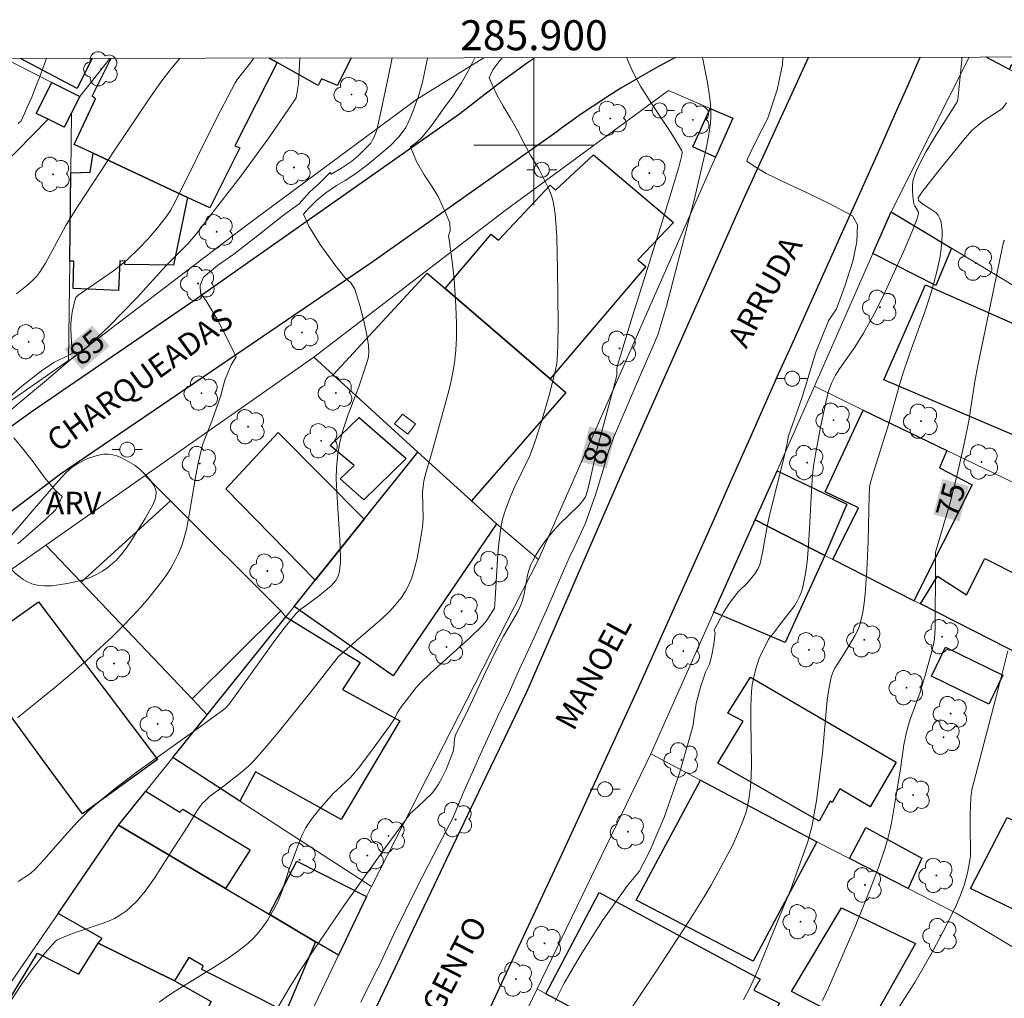
# Model space of a CAD drawing. Units: metres. Extents: x 285518 to 286033, y 1674346 to 1674911.
# Drawn here: x 285866 to 285931, y 1674843 to 1674908 of the extents above; entities that cross this region are included whole.
import ezdxf
from ezdxf.enums import TextEntityAlignment as Align

# ---------------------------------------------------------------- set-up
doc = ezdxf.new("R2010")
doc.units = ezdxf.units.M
doc.header["$MEASUREMENT"] = 0
for name, color, linetype, lineweight in [('Articulacao', 7, 'Continuous', 18), ('Edificacoes', 7, 'Continuous', 30), ('Edificacoes_Vazios', 7, 'Continuous', 15), ('Malha_Coordenadas', 7, 'Continuous', 15), ('Muro_Grade', 8, 'Continuous', 20), ('Pavimentacao_Asfaltica_Mfio', 10, 'Continuous', 30), ('Poste', 7, 'Continuous', 9), ('Topon_Curvas_Mestras_Masc', 255, 'Continuous', 9), ('Topon_de_Vias', 7, 'Continuous', 9)]:
    doc.layers.add(name, color=color, linetype=linetype, lineweight=lineweight)
for name, color, linetype, lineweight, true_color in [('Arvores_Isoladas', 7, 'Continuous', 18, 0x00ff33), ('Curvas_Intermediarias', 7, 'Continuous', 9, 0x783c14), ('Curvas_Mestras', 7, 'Continuous', 20, 0x783c14), ('Topon_Curvas_Mestras', 7, 'Continuous', 9, 0x783c14), ('Topon_Vegetacao', 7, 'Continuous', 9, 0x00ff33), ('Vegetacao', 7, 'Orla8', 9, 0x00ff33)]:
    doc.layers.add(name, color=color, linetype=linetype, lineweight=lineweight, true_color=true_color)
doc.styles.add('Arial', font='arial.ttf', dxfattribs={"height": 1.5})
doc.styles.get("Standard").update_dxf_attribs({"font": 'arial.ttf'})
doc.linetypes.add('Orla8', pattern='A,6,-0.5,["V",Standard,S=1,R=0,X=-0.5,Y=-1],-0.5,6,-0.5,["V",Standard,S=1,R=0,X=-0.5,Y=-1],-0.5', length=14)

# ---------------------------------------------------------------- blocks, each defined once
blk = doc.blocks.new('Arvore')
at = {"layer": 'Arvores_Isoladas'}
blk.add_lwpolyline([(-0.718, 0.493, 0.872324), (-0.722, -0.551, 0.862983), (0.284, -0.827, 0.900105), (0.89, 0.029, 0.863155), (0.262, 0.861, 0.882486)], format="xyb", close=True, dxfattribs=at)
blk.add_circle((0, 0), 0.0286, dxfattribs=at)
blk = doc.blocks.new('Poste')
at = {"layer": 'Poste'}
for points in [[(-0.5, 0), (-1, 0)], [(0.5, 0), (1, 0)]]:
    blk.add_lwpolyline(points, dxfattribs=at)
blk.add_lwpolyline([(0, 0.5, 1), (0, -0.5, 1)], format="xyb", close=True, dxfattribs=at)

msp = doc.modelspace()

# ---------------------------------------------------------------- linework, layer by layer
at = {"layer": 'Articulacao', "flags": 128}
msp.add_lwpolyline([(285533.656, 1674905.37), (286015.868, 1674905.991), (286016.571, 1674351.727), (285534.383, 1674351.105), (285533.656, 1674905.37)], close=True, dxfattribs=at)
at = {"layer": 'Curvas_Intermediarias', "flags": 128}
for points, elevation in [([(285864.075, 1674841.426), (285865.895, 1674844.16), (285866.488, 1674845.009), (285867.232, 1674845.968), (285868.05, 1674846.9), (285868.172, 1674846.995), (285868.338, 1674847.084), (285868.886, 1674847.306), (285869.352, 1674847.478), (285871.262, 1674848.117), (285871.714, 1674848.301), (285872.008, 1674848.441), (285872.424, 1674848.678), (285872.814, 1674848.95), (285873.089, 1674849.186), (285873.527, 1674849.624), (285874.068, 1674850.258), (285874.687, 1674851.119), (285875.953, 1674853.133), (285876.911, 1674854.598), (285877.505, 1674855.602), (285877.87, 1674856.096), (285878.078, 1674856.317), (285878.359, 1674856.572), (285879.345, 1674857.31), (285880.502, 1674858.226), (285880.951, 1674858.602), (285881.312, 1674858.956), (285882.203, 1674859.974), (285883.024, 1674860.959), (285885.039, 1674863.459), (285886.629, 1674865.493), (285886.971, 1674865.904), (285888.317, 1674867.107), (285889.841, 1674868.416), (285890.359, 1674868.912), (285890.724, 1674869.303), (285891.159, 1674869.849), (285891.429, 1674870.257), (285891.627, 1674870.635), (285891.848, 1674871.167), (285892.063, 1674871.867), (285892.199, 1674872.447), (285892.39, 1674873.469), (285892.562, 1674874.545), (285892.602, 1674875.141), (285892.574, 1674876.851), (285892.603, 1674877.249), (285892.652, 1674877.592), (285892.783, 1674878.155), (285893.12, 1674879.271), (285893.498, 1674880.615), (285894.341, 1674883.705), (285894.479, 1674884.302), (285894.636, 1674885.1), (285894.73, 1674885.702), (285894.797, 1674886.344), (285894.836, 1674887.152), (285894.832, 1674888.127), (285894.782, 1674889.267), (285894.671, 1674891.069), (285894.56, 1674892.068), (285894.364, 1674893.564), (285894.3, 1674893.996), (285894.417, 1674894.267), (285894.391, 1674894.829), (285894.135, 1674895.412), (285893.921, 1674895.887), (285893.601, 1674896.577), (285893.213, 1674897.222), (285892.678, 1674898.027), (285892.166, 1674898.919), (285891.768, 1674899.907), (285892.186, 1674900.202), (285892.575, 1674900.557), (285893.115, 1674901.264), (285893.511, 1674901.809), (285894.013, 1674902.494), (285894.586, 1674903.27), (285895.16, 1674904.157), (285895.64, 1674904.996), (285896.053, 1674905.837)], 82), ([(285881.309, 1674905.818), (285881.296, 1674905.795), (285881.087, 1674905.502), (285880.229, 1674904.419), (285880.074, 1674904.175), (285879.815, 1674903.709), (285878.859, 1674901.869), (285876.05, 1674896.189), (285875.745, 1674895.658), (285875.462, 1674895.236), (285874.889, 1674894.499), (285874.275, 1674893.789), (285873.627, 1674893.108), (285872.852, 1674892.37), (285872.356, 1674891.949), (285871.946, 1674891.633), (285870.015, 1674890.307), (285869.561, 1674889.978), (285869.432, 1674889.843), (285869.348, 1674889.566), (285869.195, 1674888.864), (285869.136, 1674888.519), (285869.096, 1674888.116), (285869.093, 1674887.689), (285869.192, 1674886.119), (285868.976, 1674885.995), (285867.965, 1674885.506), (285867.134, 1674884.956), (285865.82, 1674883.949), (285864.24, 1674882.53)], 86), ([(285876.398, 1674905.812), (285876.218, 1674905.614), (285875.68, 1674904.971), (285875.107, 1674904.213), (285874.382, 1674903.173), (285872.041, 1674899.708), (285869.605, 1674896.004), (285868.765, 1674894.647), (285867.408, 1674892.151), (285867.017, 1674891.515), (285866.808, 1674891.247), (285866.526, 1674890.955), (285866.149, 1674890.632), (285865.483, 1674890.106)], 87), ([(285865.572, 1674861.832), (285868.022, 1674863.832), (285868.981, 1674864.64), (285870.115, 1674865.628), (285871.043, 1674866.469), (285871.895, 1674867.27), (285872.613, 1674867.979), (285873.197, 1674868.586), (285873.766, 1674869.208), (285874.316, 1674869.844), (285875.21, 1674870.973), (285875.498, 1674871.382), (285875.77, 1674871.807), (285876.068, 1674872.336), (285876.287, 1674872.788), (285876.477, 1674873.25), (285876.618, 1674873.676), (285876.812, 1674874.398), (285876.939, 1674874.987), (285877.433, 1674877.977), (285877.588, 1674878.813), (285877.894, 1674880.035), (285878.521, 1674881.672), (285879.1, 1674883.305), (285879.379, 1674884.34), (285879.802, 1674885.353), (285880.074, 1674885.792), (285880.123, 1674885.891), (285879.517, 1674887.156), (285878.855, 1674888.417), (285878.132, 1674889.62), (285877.744, 1674890.133), (285877.726, 1674890.659), (285877.956, 1674891.205), (285878.892, 1674891.979), (285879.986, 1674892.738), (285881.57, 1674893.987), (285883.298, 1674895.331), (285884.342, 1674896.093), (285884.663, 1674896.485), (285885.029, 1674896.869), (285885.655, 1674897.432), (285886.029, 1674897.809), (285886.402, 1674898.178), (285886.473, 1674898.067), (285887.156, 1674898.476), (285887.768, 1674898.887), (285888.089, 1674899.139), (285888.35, 1674899.373), (285888.877, 1674899.893), (285889.11, 1674900.153), (285889.231, 1674900.355), (285889.357, 1674900.609), (285889.519, 1674901.012), (285889.861, 1674902.536), (285890.304, 1674904.64), (285890.531, 1674905.83)], 84), ([(285892.909, 1674905.833), (285892.905, 1674905.813), (285892.559, 1674904.222), (285892.298, 1674903.273), (285891.863, 1674902.088), (285891.589, 1674901.465), (285891.461, 1674901.195), (285891.016, 1674900.58), (285890.416, 1674899.977), (285889.726, 1674899.381), (285888.915, 1674898.713), (285888.127, 1674898.11), (285887.41, 1674897.651), (285886.833, 1674897.312), (285886.12, 1674896.827), (285885.49, 1674896.319), (285884.909, 1674895.749), (285884.615, 1674895.412), (285884.98, 1674894.605), (285885.744, 1674893.377), (285886.723, 1674892.033), (285887.382, 1674891.187), (285887.796, 1674890.803), (285888.049, 1674890.399), (285888.377, 1674889.313), (285888.65, 1674888.288), (285888.817, 1674887.551), (285888.898, 1674887.104), (285888.957, 1674886.658), (285888.985, 1674886.173), (285888.964, 1674885.927), (285888.922, 1674885.724), (285888.57, 1674884.627), (285888.312, 1674883.887), (285887.61, 1674882.048), (285887.289, 1674881.125), (285887.179, 1674880.751), (285887.04, 1674880.189), (285886.906, 1674879.431), (285886.831, 1674878.492), (285886.814, 1674877.783), (285886.822, 1674877.307), (285886.885, 1674876.114), (285887.058, 1674873.718), (285887.092, 1674872.527), (285887.09, 1674872.197), (285887.059, 1674871.832), (285887.025, 1674871.605), (285886.953, 1674871.342), (285886.871, 1674871.138), (285886.786, 1674870.986), (285886.657, 1674870.815), (285886.469, 1674870.616), (285885.594, 1674869.917), (285884.452, 1674869.067), (285884.2, 1674868.847), (285883.971, 1674868.605), (285883.328, 1674867.8), (285882.708, 1674866.974), (285880.07, 1674863.276), (285879.637, 1674862.715), (285879.389, 1674862.44), (285877.752, 1674861.241), (285873.546, 1674858.242), (285872.178, 1674857.204), (285870.847, 1674856.125), (285870.258, 1674855.594), (285869.556, 1674854.892), (285868.885, 1674854.155), (285867.302, 1674852.357), (285866.7, 1674851.707), (285866.403, 1674851.435), (285865.584, 1674850.91)], 83), ([(285867.481, 1674905.8), (285867.274, 1674905.255), (285867.005, 1674904.525), (285866.82, 1674904.037), (285866.492, 1674903.211), (285866.22, 1674902.624), (285866.004, 1674902.114), (285865.797, 1674901.641), (285865.59, 1674901.456)], 88), ([(285874.995, 1674842.865), (285875.623, 1674843.313), (285876.056, 1674843.6), (285878.722, 1674845.229), (285879.595, 1674845.791), (285880.223, 1674846.238), (285880.918, 1674846.774), (285881.231, 1674847.069), (285881.524, 1674847.388), (285881.863, 1674847.816), (285882.235, 1674848.359), (285882.628, 1674849.014), (285882.925, 1674849.587), (285883.209, 1674850.282), (285883.671, 1674851.73), (285884.414, 1674853.757), (285884.577, 1674854.116), (285884.761, 1674854.461), (285885.165, 1674855.068), (285885.69, 1674855.73), (285886.606, 1674856.764), (285886.839, 1674856.998), (285887.77, 1674857.846), (285888.277, 1674858.445), (285889.102, 1674859.535), (285890.353, 1674861.258), (285890.695, 1674861.759), (285890.869, 1674862.137), (285891.094, 1674862.482), (285891.688, 1674863.274), (285892.152, 1674863.852), (285892.432, 1674864.152), (285893.094, 1674864.799), (285895.722, 1674867.148), (285896.556, 1674867.944), (285896.726, 1674868.144), (285896.854, 1674868.322), (285897.31, 1674869.029), (285897.361, 1674869.144), (285897.417, 1674869.753), (285897.578, 1674872.395), (285897.647, 1674873.272), (285897.788, 1674874.493), (285897.903, 1674875.062), (285898.095, 1674875.692), (285898.48, 1674876.691), (285898.725, 1674877.24), (285899.726, 1674879.299), (285900.066, 1674880.201), (285900.513, 1674881.586), (285901.007, 1674883.341), (285901.42, 1674884.919), (285901.534, 1674885.445), (285901.562, 1674885.706), (285901.602, 1674886.646), (285901.628, 1674888.064), (285901.584, 1674891.733), (285901.534, 1674893.899), (285901.492, 1674894.551), (285901.411, 1674895.414), (285901.308, 1674896.151), (285901.24, 1674896.431), (285901.152, 1674896.705), (285900.963, 1674897.152), (285900.324, 1674898.43), (285899.797, 1674899.3), (285899.35, 1674900.123), (285898.894, 1674900.982), (285898.427, 1674901.801), (285897.953, 1674902.612), (285897.535, 1674903.361), (285897.272, 1674903.899), (285897.024, 1674904.496), (285897.261, 1674905.035), (285897.722, 1674905.658), (285897.875, 1674905.839)], 81), ([(285888.45, 1674842.86), (285889.412, 1674844.787), (285889.676, 1674845.282), (285890.62, 1674847.339), (285892.193, 1674850.508), (285893.687, 1674853.393), (285894.585, 1674855.124), (285895.234, 1674856.714), (285896.415, 1674859.359), (285897.577, 1674861.896), (285898.377, 1674863.553), (285898.864, 1674864.688), (285899.77, 1674866.641), (285900.837, 1674869.004), (285901.754, 1674871.116), (285902.351, 1674872.492), (285902.728, 1674873.268), (285903.418, 1674874.759), (285904.12, 1674876.682), (285904.626, 1674878.368), (285904.977, 1674879.606), (285905.313, 1674880.49), (285906.098, 1674882.325), (285907.022, 1674884.496), (285907.822, 1674886.315), (285908.279, 1674887.362), (285908.84, 1674889.263), (285910.486, 1674895.6), (285910.702, 1674896.334), (285911.487, 1674899.78), (285911.642, 1674900.598), (285911.781, 1674901.486), (285911.812, 1674901.894), (285911.812, 1674902.237), (285911.778, 1674902.786), (285911.703, 1674903.436), (285911.583, 1674904.184), (285911.24, 1674905.857)], 79), ([(285916.607, 1674905.863), (285916.582, 1674905.384), (285916.22, 1674903.698), (285915.601, 1674901.819), (285914.771, 1674900.177), (285914.261, 1674899.101), (285914.197, 1674898.949), (285914.706, 1674898.599), (285915.505, 1674898.127), (285916.662, 1674897.57), (285918.185, 1674896.847), (285919.693, 1674896.11), (285920.797, 1674895.546), (285921.257, 1674895.302), (285921.593, 1674894.708), (285921.536, 1674893.565), (285921.275, 1674892.283), (285920.773, 1674890.674), (285920.199, 1674889.091), (285919.664, 1674888.292), (285918.803, 1674886.199), (285917.901, 1674883.2), (285916.984, 1674880.63), (285916.876, 1674879.993), (285916.75, 1674879.423), (285915.695, 1674875.225), (285915.558, 1674874.57), (285915.263, 1674872.823), (285915.065, 1674872.024), (285914.941, 1674871.732), (285914.745, 1674871.425), (285914.247, 1674870.817), (285913.684, 1674870.272), (285913.54, 1674870.111), (285913.092, 1674869.524), (285912.648, 1674868.844), (285912.03, 1674867.669), (285912.087, 1674867.467), (285912, 1674866.709), (285911.842, 1674865.918), (285911.706, 1674865.4), (285911.46, 1674864.871), (285911.106, 1674863.873), (285910.815, 1674862.782), (285910.596, 1674861.237), (285909.724, 1674858.127), (285908.709, 1674855.246), (285907.761, 1674852.994), (285907.033, 1674851.563), (285906.249, 1674850.63), (285904.578, 1674848.311), (285903.084, 1674845.958), (285902.012, 1674844.131), (285901.412, 1674842.921)], 78), ([(285928.561, 1674905.879), (285928.547, 1674905.699), (285928.287, 1674903.041), (285928.231, 1674902.89), (285928.141, 1674902.726), (285926.723, 1674900.513), (285926.176, 1674899.577), (285925.696, 1674898.7), (285925.524, 1674898.326), (285925.407, 1674898.022), (285925.307, 1674897.689), (285925.26, 1674897.375), (285925.252, 1674896.997), (285925.28, 1674896.617), (285925.353, 1674896.103), (285925.418, 1674895.969), (285925.656, 1674895.547), (285925.662, 1674895.441), (285925.517, 1674894.997), (285925.224, 1674894.219), (285924.649, 1674892.852), (285923.3, 1674889.94), (285922.689, 1674888.712), (285921.989, 1674887.479), (285921.413, 1674886.534), (285920.399, 1674885.083), (285920.13, 1674884.668), (285919.87, 1674884.177), (285919.688, 1674883.68), (285919.556, 1674883.161), (285919.133, 1674881.201), (285918.787, 1674879.407), (285918.655, 1674878.598), (285918.594, 1674877.993), (285918.517, 1674876.944), (285918.376, 1674874.039), (285918.281, 1674872.731), (285918.224, 1674872.212), (285918.112, 1674871.445), (285917.911, 1674870.438), (285917.847, 1674870.22), (285917.721, 1674869.902), (285917.564, 1674869.595), (285917.379, 1674869.299), (285917.104, 1674868.913), (285916.434, 1674868.067), (285916.014, 1674867.495), (285915.763, 1674867.23), (285915.644, 1674867.037), (285915.206, 1674866.181), (285915.016, 1674865.732), (285914.813, 1674865.083), (285914.649, 1674864.446), (285914.569, 1674864.014), (285914.513, 1674863.58), (285914.468, 1674862.588), (285914.469, 1674861.619), (285914.517, 1674858.705), (285914.497, 1674857.931), (285914.452, 1674857.194), (285914.349, 1674856.405), (285914.18, 1674855.627), (285913.995, 1674855.042), (285913.612, 1674854.108), (285913.218, 1674853.27), (285912.794, 1674852.442), (285911.839, 1674850.694), (285911.368, 1674849.88), (285910.367, 1674848.286), (285908.126, 1674844.876), (285905.952, 1674841.637)], 77), ([(285931.536, 1674902.843), (285931.385, 1674902.613), (285931.242, 1674902.459), (285931.077, 1674902.322), (285930.007, 1674901.628), (285929.503, 1674901.242), (285929.193, 1674900.959), (285928.67, 1674900.349), (285927.031, 1674898.34), (285925.896, 1674896.888), (285925.632, 1674896.506), (285925.661, 1674896.325), (285925.959, 1674896.078), (285926.544, 1674895.707), (285926.81, 1674895.512), (285926.98, 1674895.332), (285927.094, 1674895.13), (285927.163, 1674894.87), (285927.197, 1674894.659), (285927.23, 1674894.333), (285927.24, 1674893.992), (285927.203, 1674893.293), (285927.107, 1674892.586), (285926.916, 1674891.671), (285926.666, 1674890.738), (285926.46, 1674890.042), (285926.077, 1674888.891), (285925.089, 1674886.138), (285924.575, 1674884.62), (285924.37, 1674883.938), (285923.596, 1674881.17), (285922.697, 1674878.336), (285922.443, 1674877.447), (285922.398, 1674877.165), (285922.364, 1674876.677), (285922.306, 1674873.597), (285922.203, 1674871.649), (285922.094, 1674870.091), (285922.026, 1674869.474), (285921.936, 1674868.863), (285921.779, 1674868.115), (285921.679, 1674867.831), (285921.584, 1674867.623), (285921.403, 1674867.285), (285920.677, 1674866.063), (285920.085, 1674865.133), (285919.935, 1674864.837), (285919.828, 1674864.528), (285919.678, 1674863.738), (285919.574, 1674863.003), (285919.495, 1674862.261), (285919.254, 1674859.455), (285918.848, 1674856.282), (285918.707, 1674855.416), (285918.538, 1674854.557), (285918.418, 1674854.068), (285918.247, 1674853.487), (285917.594, 1674851.628), (285917.135, 1674850.402), (285916.083, 1674847.785), (285914.936, 1674844.992), (285914.441, 1674843.902), (285913.995, 1674843.014)], 76), ([(285924.333, 1674842.476), (285925.408, 1674844.177), (285926.67, 1674846.355), (285927.495, 1674847.9), (285928.173, 1674849.297), (285928.475, 1674850.003), (285928.725, 1674850.733), (285928.924, 1674851.477), (285929.086, 1674852.301), (285929.124, 1674852.67), (285929.134, 1674852.968), (285929.104, 1674854.473), (285929.119, 1674855.403), (285929.161, 1674856.486), (285929.212, 1674857.01), (285931.205, 1674864.608), (285931.618, 1674866.281)], 74)]:
    msp.add_lwpolyline(points, dxfattribs=dict(at, elevation=elevation))
at = {"layer": 'Curvas_Mestras', "flags": 128}
for points, elevation in [([(285864.534, 1674881.867), (285865.76, 1674882.915), (285867.454, 1674884.307), (285869.049, 1674885.691), (285870.283, 1674886.608), (285870.871, 1674887.207), (285871.663, 1674887.931), (285873.505, 1674889.826), (285875.452, 1674891.977), (285876.927, 1674893.443), (285877.534, 1674894.164), (285878.44, 1674895.365), (285880.383, 1674897.844), (285882.312, 1674900.499), (285883.633, 1674902.418), (285884.127, 1674903.169), (285884.301, 1674904.11), (285884.38, 1674905.822)], 85), ([(285880.996, 1674839.249), (285883.677, 1674843.783), (285884.366, 1674844.905), (285885.357, 1674846.41), (285887.366, 1674849.339), (285889.967, 1674853.004), (285891.647, 1674855.308), (285891.75, 1674855.429), (285892.269, 1674855.9), (285893.156, 1674856.76), (285893.405, 1674857.053), (285893.641, 1674857.401), (285893.884, 1674857.84), (285894.136, 1674858.375), (285894.604, 1674859.579), (285894.652, 1674859.824), (285894.692, 1674860.415), (285894.757, 1674860.665), (285895.629, 1674862.428), (285896.762, 1674864.854), (285897.537, 1674866.461), (285897.975, 1674867.276), (285898.942, 1674868.943), (285899.088, 1674869.242), (285899.229, 1674869.647), (285899.38, 1674870.191), (285899.582, 1674871.329), (285899.657, 1674871.656), (285899.763, 1674871.97), (285899.896, 1674872.256), (285900.12, 1674872.657), (285900.421, 1674873.127), (285900.805, 1674873.657), (285901.267, 1674874.243), (285901.702, 1674874.737), (285903.019, 1674875.996), (285903.247, 1674876.279), (285903.435, 1674876.558), (285903.495, 1674876.672), (285903.64, 1674877.223), (285904.209, 1674879.696), (285905.473, 1674884.384), (285905.534, 1674884.697), (285905.536, 1674885.09), (285905.558, 1674885.244), (285906.588, 1674888.607), (285908.696, 1674895.326), (285909.676, 1674898.553), (285909.877, 1674899.346), (285909.883, 1674899.54), (285909.847, 1674899.674), (285909.5, 1674900.285), (285909.145, 1674900.866), (285907.855, 1674902.779), (285907.113, 1674903.938), (285906.886, 1674904.335), (285906.578, 1674904.935), (285906.301, 1674905.55), (285906.193, 1674905.829), (285906.186, 1674905.85)], 80), ([(285919.247, 1674842.958), (285919.661, 1674843.808), (285921.431, 1674847.898), (285922.413, 1674850.319), (285922.987, 1674851.845), (285923.415, 1674853.074), (285923.599, 1674853.684), (285923.754, 1674854.301), (285923.883, 1674854.927), (285924.182, 1674856.667), (285924.465, 1674858.411), (285924.689, 1674860.02), (285924.853, 1674860.867), (285925.059, 1674861.593), (285925.762, 1674863.53), (285926.111, 1674864.637), (285926.491, 1674866.027), (285926.633, 1674866.627), (285926.72, 1674867.088), (285926.761, 1674867.44), (285926.775, 1674867.737), (285926.786, 1674872.098), (285926.804, 1674872.874), (285927.008, 1674873.616), (285927.639, 1674875.708), (285927.79, 1674876.252), (285928.258, 1674878.132), (285928.73, 1674880.208), (285929.01, 1674881.622), (285929.417, 1674884.242), (285929.614, 1674885.32), (285931.334, 1674893.557), (285931.395, 1674893.673)], 75), ([(285865.556, 1674873.423), (285866.51, 1674874.26), (285867.404, 1674875.045), (285868.106, 1674875.71), (285868.529, 1674876.576), (285868.051, 1674877.009), (285867.343, 1674877.858), (285866.646, 1674878.792), (285865.931, 1674879.715), (285865.287, 1674880.502)], 85)]:
    msp.add_lwpolyline(points, dxfattribs=dict(at, elevation=elevation))
at = {"layer": 'Edificacoes', "flags": 128}
for points in [[(285870.516, 1674905.804), (285869.519, 1674903.782), (285865.744, 1674905.798)], [(285878.386, 1674895.833), (285876.893, 1674896.529), (285870.581, 1674899.471), (285869.315, 1674900.061), (285870.756, 1674903.106), (285870.52, 1674903.274), (285871.798, 1674905.806)], [(285882.336, 1674905.819), (285882.861, 1674905.527), (285880.053, 1674899.976), (285880.371, 1674899.822), (285878.386, 1674895.833)], [(285887.815, 1674905.826), (285886.886, 1674903.993), (285885.833, 1674904.437), (285885.609, 1674903.998), (285882.861, 1674905.527), (285882.336, 1674905.819)], [(285940.476, 1674905.894), (285938.596, 1674901.43), (285937.907, 1674901.794), (285933.9, 1674903.91), (285934.145, 1674904.511), (285931.848, 1674905.362), (285931.738, 1674905.052), (285930.168, 1674905.881)]]:
    msp.add_lwpolyline(points, dxfattribs=at)
for points in [[(285868.655, 1674901.217), (285867.577, 1674901.743), (285866.796, 1674902.121), (285867.823, 1674904.194), (285869.69, 1674903.247), (285869.142, 1674902.173), (285868.655, 1674901.217)], [(285912.127, 1674899.211), (285910.594, 1674899.893), (285911.77, 1674902.455), (285913.272, 1674901.807), (285912.127, 1674899.211)], [(285876.893, 1674896.529), (285875.951, 1674892.008), (285872.701, 1674892.047), (285872.724, 1674892.282), (285872.364, 1674892.294), (285872.284, 1674890.315), (285869.246, 1674890.455), (285869.301, 1674892.277), (285869.026, 1674892.271), (285869.095, 1674898.167), (285870.395, 1674898.207), (285870.581, 1674899.471), (285876.893, 1674896.529)], [(285901.087, 1674884.419), (285894.074, 1674890.45), (285897.14, 1674894.086), (285897.647, 1674893.681), (285901.081, 1674897.334), (285901.449, 1674897.016), (285903.975, 1674899.365), (285909.307, 1674894.852), (285906.944, 1674892.356), (285907.476, 1674891.927), (285901.087, 1674884.419)], [(285927.873, 1674893.132), (285926.828, 1674890.649), (285922.622, 1674892.781), (285923.846, 1674895.555), (285927.873, 1674893.132)], [(285902.138, 1674883.516), (285895.835, 1674876.285), (285892.261, 1674879.543), (285886.611, 1674884.694), (285892.881, 1674891.476), (285894.074, 1674890.45), (285901.087, 1674884.419), (285902.138, 1674883.516)], [(285926.138, 1674890.7), (285935.21, 1674886.703), (285932.495, 1674880.466), (285923.344, 1674884.359), (285926.138, 1674890.7)], [(285919.438, 1674876.896), (285921.979, 1674882.348), (285927.557, 1674879.648), (285927.067, 1674878.481), (285929.241, 1674877.35), (285925.357, 1674869.633), (285919.953, 1674872.381), (285921.666, 1674875.831), (285919.438, 1674876.896)], [(285888.649, 1674876.36), (285887.075, 1674877.768), (285887.997, 1674878.64), (285886.395, 1674879.987), (285888.334, 1674881.85), (285891.468, 1674879.113), (285888.649, 1674876.36)], [(285885.403, 1674871.003), (285879.451, 1674877.091), (285882.93, 1674880.846), (285888.664, 1674875.064), (285885.403, 1674871.003)], [(285897.514, 1674874.755), (285890.6, 1674864.614), (285883.998, 1674869.253), (285885.403, 1674871.003), (285888.664, 1674875.064), (285892.261, 1674879.543), (285895.835, 1674876.285), (285897.514, 1674874.755)], [(285916.232, 1674878.298), (285920.889, 1674876.059), (285919.418, 1674872.653), (285914.766, 1674875.02), (285916.232, 1674878.298)], [(285877.189, 1674863.088), (285869.79, 1674870.864), (285875.752, 1674876.301), (285883.123, 1674868.961), (285877.189, 1674863.088)], [(285919.418, 1674872.653), (285916.774, 1674866.84), (285912.014, 1674868.864), (285914.766, 1674875.02), (285919.418, 1674872.653)], [(285925.794, 1674869.411), (285926.924, 1674871.256), (285928.856, 1674870.029), (285930.098, 1674872.435), (285934.842, 1674870.038), (285932.823, 1674865.835), (285925.794, 1674869.411)], [(285867.211, 1674859.034), (285862.05, 1674866.086), (285866.94, 1674869.549), (285874.894, 1674859.03), (285869.881, 1674855.42), (285867.211, 1674859.034)], [(285883.444, 1674868.564), (285888.399, 1674865.501), (285887.235, 1674863.699), (285891.043, 1674861.629), (285887.144, 1674855.04), (285881.412, 1674858.226), (285880.373, 1674856.271), (285875.898, 1674859.168), (285878.196, 1674862.029), (285883.444, 1674868.564)], [(285930.347, 1674862.734), (285926.518, 1674864.598), (285927.462, 1674866.538), (285931.291, 1674864.674), (285930.347, 1674862.734)], [(285912.941, 1674862.124), (285914.441, 1674864.542), (285924.166, 1674858.872), (285922.447, 1674855.886), (285920.409, 1674857.075), (285919.91, 1674856.181), (285919.757, 1674856.262), (285919.026, 1674854.933), (285912.273, 1674858.796), (285913.96, 1674861.602), (285912.941, 1674862.124)], [(285918.872, 1674853.554), (285914.635, 1674845.582), (285906.821, 1674849.658), (285911.123, 1674857.66), (285918.872, 1674853.554)], [(285874.107, 1674856.937), (285876.381, 1674855.527), (285876.584, 1674855.729), (285881.068, 1674853.019), (285879.418, 1674850.443), (285872.28, 1674854.662), (285874.107, 1674856.937)], [(285931.581, 1674855.182), (285938.184, 1674852.149), (285935.824, 1674847.19), (285929.134, 1674850.443), (285931.581, 1674855.182)], [(285885.43, 1674846.889), (285883.45, 1674842.205), (285877.831, 1674845.037), (285877.94, 1674845.276), (285876.974, 1674845.832), (285876.025, 1674844.276), (285870.915, 1674846.793), (285871.197, 1674847.104), (285868.251, 1674848.775), (285872.28, 1674854.662), (285879.418, 1674850.443), (285882.337, 1674848.718), (285885.43, 1674846.889)], [(285921.063, 1674852.434), (285922.141, 1674854.511), (285925.877, 1674852.468), (285924.971, 1674850.437), (285921.063, 1674852.434)], [(285882.337, 1674848.718), (285884.175, 1674852.253), (285888.822, 1674849.908), (285886.955, 1674845.988), (285885.43, 1674846.889), (285882.337, 1674848.718)], [(285904.35, 1674850.173), (285915.096, 1674844.385), (285914.675, 1674843.657), (285916.377, 1674842.795), (285915.317, 1674840.868), (285917.29, 1674839.835), (285915.266, 1674836.008), (285911.563, 1674837.957), (285911.431, 1674837.726), (285900.806, 1674843.417), (285904.35, 1674850.173)], [(285925.469, 1674846.772), (285922.191, 1674840.957), (285917.197, 1674843.567), (285920.516, 1674849.156), (285925.469, 1674846.772)], [(285870.915, 1674846.793), (285876.025, 1674844.276), (285878.464, 1674842.908), (285877.008, 1674840.188), (285878.115, 1674839.585), (285876.758, 1674837.094), (285875.641, 1674837.617), (285874.659, 1674835.406), (285870.895, 1674837.32), (285870.555, 1674836.582), (285863.256, 1674840.192), (285866.881, 1674846.116), (285869.642, 1674844.723), (285870.915, 1674846.793)]]:
    msp.add_lwpolyline(points, close=True, dxfattribs=at)
at = {"layer": 'Edificacoes_Vazios', "flags": 128}
msp.add_lwpolyline([(285891.222, 1674882.08), (285892.105, 1674881.429), (285891.597, 1674880.738), (285890.706, 1674881.431)], close=True, dxfattribs=at)
at = {"layer": 'Malha_Coordenadas', "flags": 128}
for points in [[(285900, 1674905.842), (285900, 1674901.842)], [(285900, 1674904), (285900, 1674896)], [(285904, 1674900), (285896, 1674900)]]:
    msp.add_lwpolyline(points, dxfattribs=at)
at = {"layer": 'Muro_Grade', "flags": 128}
for points in [[(285869.69, 1674903.247), (285867.823, 1674904.194), (285865.662, 1674905.29), (285864.664, 1674905.796)], [(285896.647, 1674905.838), (285892.175, 1674903.054), (285880.86, 1674894.688), (285869.07, 1674885.723), (285868.948, 1674885.639)], [(285869.69, 1674903.247), (285871.729, 1674905.806)], [(285923.846, 1674895.555), (285929.041, 1674905.879)], [(285930.168, 1674905.881), (285931.738, 1674905.052), (285933.9, 1674903.91), (285937.907, 1674901.794), (285938.596, 1674901.43), (285948.109, 1674896.407), (285947.982, 1674896.238), (285949.066, 1674895.716), (285953.14, 1674893.754)], [(285869.142, 1674902.173), (285869.69, 1674903.247)], [(285885.315, 1674885.876), (285898.071, 1674895.663), (285908.984, 1674903.656), (285911.77, 1674902.455), (285913.272, 1674901.807), (285912.127, 1674899.211), (285900.304, 1674872.388)], [(285856.98, 1674890.933), (285867.577, 1674901.743), (285868.655, 1674901.217), (285869.142, 1674902.173)], [(285868.948, 1674885.639), (285869.026, 1674892.271), (285869.095, 1674898.167), (285869.142, 1674902.173)], [(285918.716, 1674883.928), (285922.622, 1674892.781), (285923.846, 1674895.555)], [(285923.846, 1674895.555), (285927.873, 1674893.132), (285941.263, 1674885.079), (285943.519, 1674883.195), (285947.672, 1674881.65), (285947.562, 1674881.27), (285953.958, 1674878.884)], [(285868.948, 1674885.639), (285845.95, 1674869.618), (285830.386, 1674858.876), (285829.319, 1674860.241), (285826.625, 1674863.684), (285834.591, 1674877.397), (285833.13, 1674878.345), (285838.266, 1674886.073)], [(285874.062, 1674877.984), (285885.315, 1674885.876)], [(285885.315, 1674885.876), (285886.611, 1674884.694), (285892.261, 1674879.543)], [(285914.766, 1674875.02), (285916.232, 1674878.298), (285916.347, 1674878.556), (285918.716, 1674883.928)], [(285918.716, 1674883.928), (285921.979, 1674882.348), (285927.557, 1674879.648), (285932.537, 1674877.237), (285933.293, 1674876.96), (285948.376, 1674871.423), (285951.187, 1674870.391)], [(285892.261, 1674879.543), (285888.664, 1674875.064), (285885.403, 1674871.003), (285883.998, 1674869.253), (285883.444, 1674868.564)], [(285892.261, 1674879.543), (285895.835, 1674876.285), (285897.514, 1674874.755), (285900.304, 1674872.388)], [(285867.436, 1674873.338), (285874.062, 1674877.984)], [(285883.444, 1674868.564), (285883.123, 1674868.961), (285875.752, 1674876.301), (285874.062, 1674877.984)], [(285907.794, 1674859.425), (285912.014, 1674868.864), (285914.766, 1674875.02)], [(285914.766, 1674875.02), (285919.418, 1674872.653), (285919.953, 1674872.381), (285925.357, 1674869.633), (285925.794, 1674869.411), (285932.823, 1674865.835), (285945.303, 1674859.488)], [(285853.721, 1674863.719), (285867.436, 1674873.338)], [(285878.196, 1674862.029), (285877.189, 1674863.088), (285869.79, 1674870.864), (285867.436, 1674873.338)], [(285900.304, 1674872.388), (285889.164, 1674850.579)], [(285883.444, 1674868.564), (285878.196, 1674862.029)], [(285878.196, 1674862.029), (285875.898, 1674859.168)], [(285875.898, 1674859.168), (285874.107, 1674856.937), (285872.28, 1674854.662)], [(285875.898, 1674859.168), (285880.373, 1674856.271), (285889.164, 1674850.579)], [(285900.209, 1674843.737), (285907.794, 1674859.425)], [(285907.794, 1674859.425), (285911.123, 1674857.66), (285918.872, 1674853.554), (285921.063, 1674852.434), (285924.971, 1674850.437), (285928.174, 1674848.8), (285950.745, 1674835.313)], [(285864.657, 1674843.523), (285868.251, 1674848.775), (285872.28, 1674854.662)], [(285872.28, 1674854.662), (285879.418, 1674850.443), (285882.337, 1674848.718), (285885.43, 1674846.889), (285886.955, 1674845.988)], [(285889.164, 1674850.579), (285888.822, 1674849.908), (285886.955, 1674845.988)], [(285886.955, 1674845.988), (285880.202, 1674831.81)], [(285896.08, 1674835.198), (285900.209, 1674843.737)], [(285900.209, 1674843.737), (285900.806, 1674843.417), (285911.431, 1674837.726), (285911.563, 1674837.957), (285915.266, 1674836.008), (285917.584, 1674834.788), (285917.872, 1674834.615), (285931.641, 1674826.356), (285938.344, 1674825.37), (285950.745, 1674835.313)]]:
    msp.add_lwpolyline(points, dxfattribs=at)
at = {"layer": 'Pavimentacao_Asfaltica_Mfio', "flags": 128}
for points in [[(285851.165, 1674871.25), (285866.514, 1674882.274), (285877.25, 1674889.615), (285894.9, 1674902.003), (285894.967, 1674902.056), (285895.713, 1674902.642), (285896.464, 1674903.221), (285897.22, 1674903.794), (285897.981, 1674904.361), (285898.746, 1674904.921), (285899.516, 1674905.475), (285900.037, 1674905.842)], [(285909.436, 1674905.854), (285909.274, 1674905.771), (285908.687, 1674905.46), (285908.104, 1674905.142), (285907.524, 1674904.818), (285906.948, 1674904.486), (285906.375, 1674904.148), (285905.806, 1674903.803), (285905.24, 1674903.451), (285904.679, 1674903.093), (285904.121, 1674902.728), (285903.567, 1674902.356), (285903.017, 1674901.978), (285902.472, 1674901.593), (285901.93, 1674901.202), (285901.519, 1674900.898), (285889.109, 1674892.143), (285868.4, 1674878.076), (285853.139, 1674866.512)], [(285889.527, 1674842.596), (285890.737, 1674845.148), (285891.948, 1674847.7), (285893.16, 1674850.251), (285894.375, 1674852.801), (285895.591, 1674855.351), (285896.809, 1674857.899), (285898.029, 1674860.447), (285899.251, 1674862.994), (285899.545, 1674863.605), (285905.737, 1674877.811), (285913.985, 1674896.376), (285918.331, 1674905.866)], [(285895.58, 1674839.348), (285897.45, 1674843.277), (285898.018, 1674844.482), (285899.31, 1674847.233), (285900.597, 1674849.985), (285901.879, 1674852.741), (285903.155, 1674855.498), (285904.426, 1674858.259), (285905.692, 1674861.021), (285906.952, 1674863.786), (285908.207, 1674866.554), (285909.456, 1674869.324), (285910.7, 1674872.096), (285911.939, 1674874.871), (285913.172, 1674877.648), (285914.399, 1674880.427), (285915.621, 1674883.209), (285916.33, 1674884.769), (285917.205, 1674886.698), (285918.078, 1674888.628), (285918.949, 1674890.558), (285919.818, 1674892.489), (285920.685, 1674894.421), (285921.55, 1674896.353), (285922.413, 1674898.286), (285923.274, 1674900.219), (285924.133, 1674902.153), (285924.99, 1674904.088), (285925.78, 1674905.875)]]:
    msp.add_lwpolyline(points, dxfattribs=at)
at = {"layer": 'Topon_Curvas_Mestras_Masc'}
for points in [[(285869.841, 1674885.027, 85), (285871.695, 1674886.606, 85), (285868.67, 1674886.401, 85), (285870.524, 1674887.981, 85)], [(285869.841, 1674885.027, 85), (285871.695, 1674886.606, 85), (285868.67, 1674886.401, 85), (285870.524, 1674887.981, 85)], [(285904.851, 1674878.451, 80), (285905.449, 1674880.812, 80), (285903.101, 1674878.895, 80), (285903.699, 1674881.255, 80)], [(285904.851, 1674878.451, 80), (285905.449, 1674880.812, 80), (285903.101, 1674878.895, 80), (285903.699, 1674881.255, 80)], [(285928.393, 1674874.922, 75), (285929.018, 1674877.276, 75), (285926.648, 1674875.386, 75), (285927.273, 1674877.74, 75)], [(285928.393, 1674874.922, 75), (285929.018, 1674877.276, 75), (285926.648, 1674875.386, 75), (285927.273, 1674877.74, 75)]]:
    msp.add_solid(points, dxfattribs=at)
at = {"layer": 'Vegetacao', "flags": 128}
msp.add_lwpolyline([(285872.512, 1674872.75), (285872.124, 1674872.323), (285871.912, 1674872.126), (285871.574, 1674871.851), (285871.211, 1674871.599), (285871.021, 1674871.481), (285870.776, 1674871.345), (285870.278, 1674871.131), (285869.771, 1674870.974), (285869.081, 1674870.82), (285868.73, 1674870.753), (285868.12, 1674870.657), (285867.81, 1674870.629), (285867.343, 1674870.622), (285866.882, 1674870.668), (285866.655, 1674870.715), (285866.499, 1674870.761), (285866.2, 1674870.885), (285865.917, 1674871.049), (285865.735, 1674871.178), (285865.377, 1674871.472), (285865.098, 1674871.758), (285864.942, 1674871.959), (285864.676, 1674872.397), (285864.555, 1674872.667), (285864.51, 1674872.812), (285864.483, 1674873.027), (285864.522, 1674873.222), (285864.573, 1674873.306), (285865.443, 1674874.359), (285867.24, 1674876.43), (285868.261, 1674877.595), (285868.796, 1674878.172), (285869.016, 1674878.38), (285869.172, 1674878.508), (285869.505, 1674878.738), (285870.041, 1674879.023), (285870.288, 1674879.127), (285870.785, 1674879.296), (285871.153, 1674879.388), (285871.299, 1674879.411), (285871.598, 1674879.414), (285871.901, 1674879.366), (285872.102, 1674879.309), (285872.496, 1674879.149), (285872.815, 1674878.988), (285873.389, 1674878.644), (285873.78, 1674878.337), (285874.156, 1674877.96), (285874.342, 1674877.737), (285874.415, 1674877.643), (285874.551, 1674877.454), (285874.629, 1674877.328), (285874.747, 1674877.074), (285874.79, 1674876.882), (285874.779, 1674876.593), (285874.734, 1674876.399), (285874.577, 1674876.026), (285874.058, 1674875.105), (285873.331, 1674873.942), (285872.941, 1674873.353), (285872.807, 1674873.153)], close=True, dxfattribs=at)

# ---------------------------------------------------------------- block references
at = {"layer": 'Arvores_Isoladas'}
for p in [(285871.126, 1674905.099), (285887.831, 1674903.391), (285905.09, 1674901.793), (285910.608, 1674901.701), (285867.914, 1674898.067), (285883.996, 1674898.527), (285907.705, 1674898.142), (285878.83, 1674894.237), (285929.493, 1674892.138), (285877.59, 1674890.78), (285923.09, 1674889.198), (285884.525, 1674887.515), (285866.285, 1674886.903), (285905.719, 1674886.462), (285877.816, 1674883.474), (285886.776, 1674883.484), (285919.994, 1674881.666), (285925.832, 1674881.604), (285880.924, 1674881.236), (285885.808, 1674880.296), (285929.869, 1674878.885), (285877.703, 1674878.781), (285918.231, 1674878.839), (285897.184, 1674871.786), (285882.216, 1674871.606), (285895.174, 1674868.927), (285927.241, 1674867.232), (285894.171, 1674866.542), (285922.043, 1674867.021), (285909.974, 1674866.263), (285918.351, 1674866.358), (285871.985, 1674865.439), (285924.865, 1674863.831), (285927.805, 1674862.1), (285874.893, 1674861.415), (285927.329, 1674860.525), (285909.843, 1674859.011), (285925.311, 1674856.674), (285894.773, 1674855.032), (285890.293, 1674853.948), (285906.262, 1674854.225), (285888.884, 1674852.636), (285884.367, 1674852.346), (285926.854, 1674851.308), (285922.094, 1674850.677), (285917.785, 1674848.225), (285900.708, 1674846.779), (285927.116, 1674847.299), (285898.791, 1674844.398)]:
    msp.add_blockref('Arvore', p, dxfattribs=at)
at = {"layer": 'Poste'}
for p in [(285908.39, 1674902.323), (285900.526, 1674898.368), (285917.237, 1674884.439), (285872.866, 1674879.708), (285904.75, 1674857.052)]:
    msp.add_blockref('Poste', p, dxfattribs=at)

# ---------------------------------------------------------------- texts
at = {"layer": 'Malha_Coordenadas', "style": 'Arial'}
msp.add_text('285.900', height=2, dxfattribs=at).set_placement((285900, 1674906.342), align=Align.CENTER)
at = {"layer": 'Topon_Curvas_Mestras', "style": 'Arial'}
for s, rotation, p in [('85', 40.4346, (285870.176, 1674886.529, 85)), ('80', 75.7865, (285904.255, 1674879.87, 80)), ('75', 75.1237, (285927.814, 1674876.348, 75))]:
    msp.add_text(s, height=1.5, rotation=rotation, dxfattribs=at).set_placement(p, align=Align.MIDDLE_CENTER)
at = {"layer": 'Topon_de_Vias', "style": 'Arial'}
for s, rotation, p in [('ARRUDA', 61.49867, (285914.167, 1674886.382)), ('CHARQUEADAS', 35.92087, (285868.202, 1674879.477)), ('MANOEL', 61.49867, (285902.654, 1674860.873)), ('SARGENTO', 62.61173, (285892.055, 1674838.639))]:
    msp.add_text(s, height=1.5, rotation=rotation, dxfattribs=at).set_placement(p)
at = {"layer": 'Topon_Vegetacao', "style": 'Arial'}
msp.add_text('ARV', height=1.5, dxfattribs=at).set_placement((285867.418, 1674875.395))

doc.saveas('drawing.dxf')
